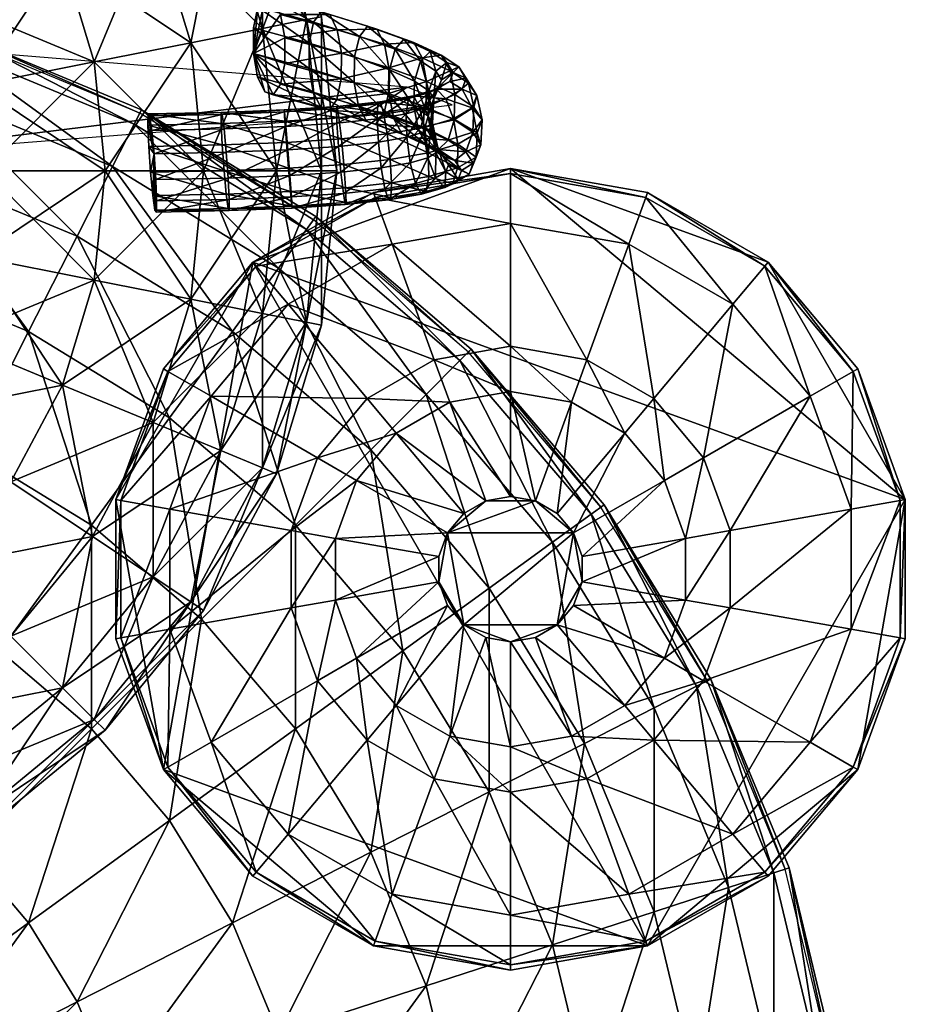
# Model space of a CAD drawing. Units: millimetres. Extents: x -43723 to -42335, y 81229 to 82938.
# Drawn here: x -42777 to -42335, y 82075 to 82566 of the extents above; entities that cross this region are included whole.
import ezdxf

# ---------------------------------------------------------------- set-up
doc = ezdxf.new("R2010")
doc.units = ezdxf.units.MM
doc.layers.add('podklad', color=7, linetype='Continuous', true_color=0x870606)
doc.layers.add('skakacipanak', color=7, linetype='Continuous', true_color=0x565656)

msp = doc.modelspace()

# ---------------------------------------------------------------- meshes
at = {"layer": 'podklad', "color": 16, "true_color": 0x870606}
mesh = msp.add_polyface(dxfattribs=at)
corners = [(-42862.84, 82490.41, 669.01), (-42794.61, 82490.41, 632.55), (-42798.82, 82533.18, 632.55), (-42740.17, 82544.85, 583.47), (-42734.81, 82490.41, 583.47), (-42756.05, 82597.2, 583.47), (-42811.3, 82574.31, 632.55), (-42781.84, 82645.45, 583.47), (-42831.56, 82612.22, 632.55), (-42816.54, 82687.73, 583.47), (-42692.03, 82554.42, 523.66), (-42685.73, 82490.41, 523.66), (-42710.71, 82615.98, 523.66), (-42741.03, 82672.71, 523.66), (-42656.26, 82561.54, 455.43), (-42649.26, 82490.41, 455.43), (-42677.01, 82629.94, 455.43), (-42710.71, 82692.98, 455.43), (-42634.24, 82565.92, 381.4), (-42626.8, 82490.41, 381.4), (-42656.26, 82638.53, 381.4), (-42626.8, 82567.4, 304.4), (-42619.21, 82490.41, 304.4), (-42649.26, 82641.44, 304.4), (-42634.24, 82565.92, 227.41), (-42626.8, 82490.41, 227.41), (-42656.26, 82638.53, 227.41), (-42656.26, 82561.54, 153.38), (-42649.26, 82490.41, 153.38), (-42677.01, 82629.94, 153.38), (-42710.71, 82692.98, 153.38), (-42692.03, 82554.42, 85.15), (-42685.73, 82490.41, 85.15), (-42710.71, 82615.98, 85.15), (-42741.03, 82672.71, 85.15), (-42740.17, 82544.85, 25.34), (-42734.81, 82490.41, 25.34), (-42756.05, 82597.2, 25.34), (-42781.84, 82645.45, 25.34), (-42798.82, 82533.18, -23.74), (-42794.61, 82490.41, -23.74), (-42811.3, 82574.31, -23.74), (-42831.56, 82612.22, -23.74), (-42858.83, 82645.45, -23.74), (-42865.74, 82519.88, -60.2)]
mesh.append_faces([[corners[k] for k in face] for face in [(0, 1, 2), (3, 2, 1), (1, 4, 3), (5, 6, 2), (2, 3, 5), (7, 8, 6), (6, 5, 7), (8, 7, 9), (10, 3, 4), (4, 11, 10), (12, 5, 3), (3, 10, 12), (13, 7, 5), (5, 12, 13), (14, 10, 11), (11, 15, 14), (16, 12, 10), (10, 14, 16), (12, 16, 17), (18, 14, 15), (15, 19, 18), (20, 16, 14), (14, 18, 20), (21, 18, 19), (19, 22, 21), (23, 20, 18), (18, 21, 23), (24, 21, 22), (22, 25, 24), (26, 23, 21), (21, 24, 26), (27, 24, 25), (25, 28, 27), (29, 26, 24), (24, 27, 29), (26, 29, 30), (31, 27, 28), (28, 32, 31), (33, 29, 27), (27, 31, 33), (29, 33, 34), (35, 31, 32), (32, 36, 35), (37, 33, 31), (31, 35, 37), (38, 34, 33), (33, 37, 38), (39, 35, 36), (36, 40, 39), (41, 37, 35), (35, 39, 41), (42, 38, 37), (37, 41, 42), (38, 42, 43), (44, 39, 40)]], dxfattribs={"vtx2": -1, "color": 16})
mesh = msp.add_polyface(dxfattribs=at)
corners = [(-42803, 82150.49, 611.21), (-42741.5, 82211.98, 557.91), (-42787.09, 82250.92, 557.91), (-42838.21, 82282.25, 557.91), (-42877.69, 82204.76, 611.21), (-42838.21, 82180.56, 611.21), (-42893.6, 82305.19, 557.91), (-42920.47, 82222.48, 611.21), (-42951.89, 82319.19, 557.91), (-42965.5, 82233.29, 611.21), (-43011.66, 82323.89, 557.91), (-43011.66, 82236.92, 611.21), (-42741.5, 82313.67, 491.67), (-42803, 82351.35, 491.67), (-42869.63, 82378.95, 491.67), (-42939.76, 82395.79, 491.67), (-43011.66, 82401.45, 491.67), (-42772.93, 82410.38, 414.11), (-42849.16, 82441.95, 414.11), (-42929.4, 82461.22, 414.11), (-43011.66, 82467.69, 414.11), (-42832.69, 82492.64, 327.14), (-42748.73, 82457.86, 327.14), (-42921.06, 82513.85, 327.14), (-43011.66, 82520.98, 327.14), (-42820.63, 82529.76, 232.91), (-42731.01, 82492.64, 232.91), (-42914.96, 82552.41, 232.91), (-43011.66, 82560.02, 232.91), (-42813.27, 82552.41, 133.73), (-42720.2, 82513.85, 133.73), (-42911.23, 82575.92, 133.73), (-43011.66, 82583.83, 133.73), (-42810.8, 82560.02, 32.05), (-42909.98, 82583.83, 32.05), (-43011.66, 82591.83, 32.05), (-42717.47, 82519.2, 6.68), (-42811.42, 82558.12, 6.68), (-42910.29, 82581.85, 6.68), (-43011.66, 82589.83, 6.68)]
mesh.append_faces([[corners[k] for k in face] for face in [(0, 1, 2), (3, 4, 5), (5, 2, 3), (6, 7, 4), (4, 3, 6), (8, 9, 7), (7, 6, 8), (10, 11, 9), (9, 8, 10), (12, 2, 1), (13, 3, 2), (2, 12, 13), (14, 6, 3), (3, 13, 14), (15, 8, 6), (6, 14, 15), (16, 10, 8), (8, 15, 16), (17, 13, 12), (18, 14, 13), (13, 17, 18), (19, 15, 14), (14, 18, 19), (20, 16, 15), (15, 19, 20), (21, 18, 17), (17, 22, 21), (23, 19, 18), (18, 21, 23), (24, 20, 19), (19, 23, 24), (25, 21, 22), (22, 26, 25), (27, 23, 21), (21, 25, 27), (28, 24, 23), (23, 27, 28), (29, 25, 26), (26, 30, 29), (31, 27, 25), (25, 29, 31), (32, 28, 27), (27, 31, 32), (33, 29, 30), (34, 31, 29), (29, 33, 34), (35, 32, 31), (31, 34, 35), (36, 37, 33), (37, 38, 34), (34, 33, 37), (38, 39, 35), (35, 34, 38)]], dxfattribs={"vtx2": -1, "color": 16})
mesh = msp.add_polyface(dxfattribs=at)
corners = [(-42676.34, 82518.66, 543.3), (-42675.4, 82511.38, 537.99), (-42711.49, 82510.67, 534.42), (-42712.55, 82517.94, 539.71), (-42676.88, 82519.62, 549.58), (-42713.25, 82518.91, 545.98), (-42676.87, 82514.03, 555.15), (-42713.4, 82513.31, 551.53), (-42645.3, 82519.89, 544.76), (-42644.64, 82512.61, 539.44), (-42645.46, 82520.88, 551.06), (-42645.07, 82515.3, 556.65), (-42644.25, 82504.66, 560.02), (-42619.38, 82521.64, 544.14), (-42619, 82522.66, 550.42), (-42618.07, 82517.12, 555.99), (-42660.75, 82561.85, 409.85), (-42660.79, 82549.09, 409.71), (-42632.98, 82541.52, 433.45), (-42632.92, 82554.27, 433.62), (-42658.63, 82572.23, 407.59), (-42630.7, 82564.62, 431.44), (-42654.98, 82577.45, 403.52), (-42626.94, 82569.81, 427.48), (-42650.8, 82576.12, 398.75), (-42647.19, 82568.57, 394.54), (-42622.63, 82568.44, 422.8), (-42645.12, 82556.85, 392.03), (-42618.93, 82560.87, 418.67), (-42645.16, 82544.09, 391.88), (-42616.83, 82549.14, 416.18), (-42647.28, 82533.71, 394.14), (-42616.9, 82536.38, 416.01), (-42650.93, 82528.49, 398.21), (-42619.11, 82526.03, 418.2), (-42655.12, 82529.83, 402.98), (-42622.88, 82520.84, 422.16), (-42658.73, 82537.38, 407.19), (-42627.19, 82522.22, 426.83), (-42630.89, 82529.78, 430.96), (-42710.36, 82499.05, 531.5)]
mesh.append_faces([[corners[k] for k in face] for face in [(20, 17, 16), (37, 17, 35)]], dxfattribs={"color": 16})
mesh.append_faces([[corners[k] for k in face] for face in [(22, 17, 20)]], dxfattribs={"vtx0": -1, "color": 16})
mesh.append_faces([[corners[k] for k in face] for face in [(40, 7, 5), (40, 5, 3)]], dxfattribs={"vtx0": -1, "vtx2": -1, "color": 16})
mesh.append_faces([[corners[k] for k in face] for face in [(31, 33, 17), (29, 31, 17), (27, 29, 17), (25, 27, 17), (24, 25, 17), (22, 24, 17)]], dxfattribs={"vtx1": -1, "vtx2": -1, "color": 16})
mesh.append_faces([[corners[k] for k in face] for face in [(0, 1, 2), (2, 3, 0), (4, 0, 3), (3, 5, 4), (6, 4, 5), (5, 7, 6), (8, 9, 1), (1, 0, 8), (10, 8, 0), (0, 4, 10), (11, 10, 4), (4, 6, 11), (12, 11, 6), (9, 8, 13), (8, 10, 14), (10, 11, 15), (16, 17, 18), (18, 19, 16), (20, 16, 19), (19, 21, 20), (22, 20, 21), (21, 23, 22), (24, 22, 23), (25, 24, 26), (27, 25, 28), (29, 27, 30), (31, 29, 32), (33, 31, 34), (35, 33, 36), (37, 35, 38), (38, 39, 37), (17, 37, 39), (39, 18, 17), (33, 35, 17)]], dxfattribs={"vtx2": -1, "color": 16})
mesh = msp.add_polyface(dxfattribs=at)
corners = [(-42619, 82522.66, 550.42), (-42619.38, 82521.64, 544.14), (-42645.3, 82519.89, 544.76), (-42618.07, 82517.12, 555.99), (-42645.46, 82520.88, 551.06), (-42619.12, 82514.33, 538.82), (-42598.68, 82523.87, 541.48), (-42597.5, 82524.98, 547.66), (-42595.77, 82519.52, 553.13), (-42599, 82516.5, 536.24), (-42583.33, 82526.52, 536.96), (-42610.3, 82547.3, 455), (-42610.44, 82534.57, 454.76), (-42593.03, 82528.25, 473.69), (-42592.79, 82540.95, 474.03), (-42607.89, 82557.59, 453.01), (-42590.11, 82551.15, 472.33), (-42603.84, 82562.7, 449.31), (-42585.71, 82556.12, 469.02), (-42599.26, 82561.24, 444.89), (-42608.27, 82522.82, 452.34), (-42590.76, 82516.47, 471.38), (-42632.92, 82554.27, 433.62), (-42632.98, 82541.52, 433.45), (-42630.7, 82564.62, 431.44), (-42626.94, 82569.81, 427.48), (-42622.63, 82568.44, 422.8), (-42618.93, 82560.87, 418.67), (-42595.36, 82553.61, 440.95), (-42616.83, 82549.14, 416.18), (-42593.19, 82541.86, 438.53), (-42616.9, 82536.38, 416.01), (-42593.33, 82529.12, 438.29), (-42619.11, 82526.03, 418.2), (-42595.75, 82518.84, 440.29), (-42622.88, 82520.84, 422.16), (-42630.89, 82529.78, 430.96), (-42627.19, 82522.22, 426.83), (-42604.37, 82515.19, 448.4), (-42650.8, 82576.12, 398.75), (-42647.19, 82568.57, 394.54), (-42645.12, 82556.85, 392.03), (-42645.16, 82544.09, 391.88), (-42647.28, 82533.71, 394.14), (-42650.93, 82528.49, 398.21), (-42655.12, 82529.83, 402.98)]
mesh.append_faces([[corners[k] for k in face] for face in [(0, 1, 2), (3, 0, 4), (5, 1, 6), (7, 6, 1), (1, 0, 7), (8, 7, 0), (0, 3, 8), (9, 6, 10), (11, 12, 13), (13, 14, 11), (15, 11, 14), (14, 16, 15), (17, 15, 16), (16, 18, 17), (19, 17, 18), (12, 20, 21), (21, 13, 12), (22, 23, 12), (12, 11, 22), (24, 22, 11), (11, 15, 24), (25, 24, 15), (15, 17, 25), (26, 25, 17), (17, 19, 26), (27, 26, 19), (19, 28, 27), (29, 27, 28), (28, 30, 29), (31, 29, 30), (30, 32, 31), (33, 31, 32), (32, 34, 33), (35, 33, 34), (36, 37, 38), (38, 20, 36), (23, 36, 20), (20, 12, 23), (25, 26, 39), (26, 27, 40), (27, 29, 41), (29, 31, 42), (31, 33, 43), (33, 35, 44), (35, 37, 45)]], dxfattribs={"vtx2": -1, "color": 16})
mesh = msp.add_polyface(dxfattribs=at)
corners = [(-42686.66, 82266.83, 491.67), (-42741.5, 82211.98, 557.91), (-42702.57, 82166.4, 557.91), (-42639.82, 82211.98, 491.67), (-42741.5, 82313.67, 491.67), (-42586.23, 82250.92, 414.11), (-42602.14, 82150.49, 491.67), (-42639.82, 82313.67, 414.11), (-42702.57, 82367.26, 414.11), (-42772.93, 82410.38, 414.11), (-42543.11, 82282.25, 327.14), (-42543.11, 82180.56, 414.11), (-42495.63, 82204.76, 327.14), (-42602.14, 82351.35, 327.14), (-42671.24, 82410.38, 327.14), (-42748.73, 82457.86, 327.14), (-42511.54, 82305.19, 232.91), (-42460.85, 82222.48, 232.91), (-42574.54, 82378.95, 232.91), (-42648.3, 82441.95, 232.91), (-42731.01, 82492.64, 232.91), (-42492.27, 82319.19, 133.73), (-42439.64, 82233.29, 133.73), (-42557.7, 82395.79, 133.73), (-42634.3, 82461.22, 133.73), (-42720.2, 82513.85, 133.73), (-42432.51, 82236.92, 32.05), (-42401.09, 82140.22, 133.73), (-42485.8, 82323.89, 32.05), (-42552.04, 82401.45, 32.05), (-42629.6, 82467.69, 32.05), (-42716.57, 82520.98, 32.05), (-42810.8, 82560.02, 32.05), (-42395.37, 82142.07, 6.68), (-42434.29, 82236.02, 6.68), (-42487.41, 82322.72, 6.68), (-42553.45, 82400.04, 6.68), (-42630.77, 82466.08, 6.68), (-42717.47, 82519.2, 6.68)]
mesh.append_faces([[corners[k] for k in face] for face in [(0, 1, 2), (2, 3, 0), (1, 0, 4), (5, 3, 6), (7, 0, 3), (3, 5, 7), (8, 4, 0), (0, 7, 8), (4, 8, 9), (10, 5, 11), (11, 12, 10), (13, 7, 5), (5, 10, 13), (14, 8, 7), (7, 13, 14), (15, 9, 8), (8, 14, 15), (16, 10, 12), (12, 17, 16), (18, 13, 10), (10, 16, 18), (19, 14, 13), (13, 18, 19), (20, 15, 14), (14, 19, 20), (21, 16, 17), (17, 22, 21), (23, 18, 16), (16, 21, 23), (24, 19, 18), (18, 23, 24), (25, 20, 19), (19, 24, 25), (26, 22, 27), (28, 21, 22), (22, 26, 28), (29, 23, 21), (21, 28, 29), (30, 24, 23), (23, 29, 30), (31, 25, 24), (24, 30, 31), (25, 31, 32), (33, 34, 26), (34, 35, 28), (28, 26, 34), (35, 36, 29), (29, 28, 35), (36, 37, 30), (30, 29, 36), (37, 38, 31), (31, 30, 37), (32, 31, 38)]], dxfattribs={"vtx2": -1, "color": 16})
mesh = msp.add_polyface(dxfattribs=at)
corners = [(-42583.33, 82526.52, 536.96), (-42584.53, 82518.99, 531.98), (-42599, 82516.5, 536.24), (-42580.95, 82527.83, 542.79), (-42598.68, 82523.87, 541.48), (-42597.5, 82524.98, 547.66), (-42578.02, 82522.59, 547.9), (-42595.77, 82519.52, 553.13), (-42575.34, 82512.18, 550.94), (-42584.22, 82507.27, 529.18), (-42575.79, 82521.54, 526.71), (-42573.38, 82529.41, 530.96), (-42569.35, 82531.21, 535.79), (-42564.77, 82526.45, 539.91), (-42575.93, 82509.7, 524.18), (-42571.75, 82523.92, 521.16), (-42568.25, 82532.45, 523.9), (-42572.29, 82511.84, 519.18), (-42570.72, 82526.65, 514.27), (-42573.21, 82530.44, 504.12), (-42573.73, 82517.91, 503.31), (-42571.36, 82514.3, 512.96), (-42580.43, 82535.28, 490.53), (-42580.8, 82522.64, 490.01), (-42577.4, 82545.32, 489.28), (-42569.75, 82540.2, 503.67), (-42572.53, 82550.07, 486.61), (-42592.79, 82540.95, 474.03), (-42593.03, 82528.25, 473.69), (-42590.11, 82551.15, 472.33), (-42585.71, 82556.12, 469.02), (-42580.76, 82554.53, 465), (-42567.11, 82548.27, 483.23), (-42576.6, 82546.8, 461.34), (-42590.76, 82516.47, 471.38), (-42578.4, 82510.8, 487.87), (-42599.26, 82561.24, 444.89), (-42595.36, 82553.61, 440.95), (-42593.19, 82541.86, 438.53), (-42574.33, 82535.02, 459.03), (-42593.33, 82529.12, 438.29), (-42574.57, 82522.32, 458.68), (-42595.75, 82518.84, 440.29), (-42577.25, 82512.12, 460.39)]
mesh.append_faces([[corners[k] for k in face] for face in [(0, 1, 2), (3, 0, 4), (4, 5, 3), (6, 3, 5), (5, 7, 6), (8, 6, 7), (9, 1, 10), (11, 10, 1), (1, 0, 11), (12, 11, 0), (0, 3, 12), (13, 12, 3), (3, 6, 13), (14, 10, 15), (16, 15, 10), (10, 11, 16), (17, 15, 18), (19, 20, 21), (21, 18, 19), (22, 23, 20), (20, 19, 22), (24, 22, 19), (19, 25, 24), (26, 24, 25), (27, 28, 23), (23, 22, 27), (29, 27, 22), (22, 24, 29), (30, 29, 24), (24, 26, 30), (31, 30, 26), (26, 32, 31), (33, 31, 32), (28, 34, 35), (35, 23, 28), (30, 31, 36), (37, 36, 31), (31, 33, 37), (38, 37, 33), (33, 39, 38), (40, 38, 39), (39, 41, 40), (42, 40, 41), (41, 43, 42)]], dxfattribs={"vtx2": -1, "color": 16})
at = {"layer": 'podklad', "color": 153, "true_color": 0x5890e1}
mesh = msp.add_polyface(dxfattribs=at)
corners = [(-42812.27, 82550.93, 298.11), (-42584.04, 82532.2, 462.14), (-42561.61, 82523.42, 524.06), (-42605.49, 82517.98, 545.15), (-42864.53, 82497.59, 555.05)]
mesh.append_faces([[corners[k] for k in face] for face in [(4, 1, 0)]], dxfattribs={"vtx0": -1, "color": 153})
mesh.append_faces([[corners[k] for k in face] for face in [(4, 3, 1)]], dxfattribs={"vtx1": -1, "vtx2": -1, "color": 153})
mesh.append_faces([[corners[k] for k in face] for face in [(3, 2, 1)]], dxfattribs={"vtx2": -1, "color": 153})
at = {"layer": 'podklad', "color": 16, "true_color": 0x870606}
mesh = msp.add_polyface(dxfattribs=at)
corners = [(-42560.88, 82516.4, 542.21), (-42564.77, 82526.45, 539.91), (-42578.02, 82522.59, 547.9), (-42575.34, 82512.18, 550.94), (-42562.71, 82535.12, 526.67), (-42568.25, 82532.45, 523.9), (-42573.38, 82529.41, 530.96), (-42569.35, 82531.21, 535.79), (-42556.64, 82531.25, 528.73), (-42551.64, 82521.85, 529.53), (-42549.07, 82509.45, 528.85), (-42570.72, 82526.65, 514.27), (-42571.36, 82514.3, 512.96), (-42572.29, 82511.84, 519.18), (-42566.94, 82535.9, 515.17), (-42571.75, 82523.92, 521.16), (-42561.03, 82539.58, 515.44), (-42554.57, 82536.69, 514.99), (-42549.31, 82528.02, 513.95), (-42546.64, 82515.88, 512.6), (-42569.75, 82540.2, 503.67), (-42573.21, 82530.44, 504.12), (-42564.3, 82544.55, 502.08), (-42558.3, 82542.36, 499.79), (-42553.36, 82534.2, 497.39), (-42550.82, 82522.24, 495.54), (-42551.34, 82509.71, 494.73), (-42572.53, 82550.07, 486.61), (-42567.11, 82548.27, 483.23), (-42562.59, 82540.38, 480.03), (-42560.2, 82528.53, 477.89), (-42560.56, 82515.9, 477.38), (-42576.6, 82546.8, 461.34), (-42574.33, 82535.02, 459.03), (-42574.57, 82522.32, 458.68), (-42577.25, 82512.12, 460.39)]
mesh.append_faces([[corners[k] for k in face] for face in [(0, 1, 2), (2, 3, 0), (4, 5, 6), (6, 7, 4), (8, 4, 7), (7, 1, 8), (9, 8, 1), (1, 0, 9), (10, 9, 0), (11, 12, 13), (14, 11, 15), (15, 5, 14), (16, 14, 5), (5, 4, 16), (17, 16, 4), (4, 8, 17), (18, 17, 8), (8, 9, 18), (19, 18, 9), (20, 21, 11), (11, 14, 20), (22, 20, 14), (14, 16, 22), (23, 22, 16), (16, 17, 23), (24, 23, 17), (17, 18, 24), (25, 24, 18), (18, 19, 25), (26, 25, 19), (20, 22, 27), (28, 27, 22), (22, 23, 28), (29, 28, 23), (23, 24, 29), (30, 29, 24), (24, 25, 30), (31, 30, 25), (25, 26, 31), (28, 29, 32), (33, 32, 29), (29, 30, 33), (34, 33, 30), (30, 31, 34), (35, 34, 31)]], dxfattribs={"vtx2": -1, "color": 16})
mesh = msp.add_polyface(dxfattribs=at)
corners = [(-42619.12, 82514.33, 538.82), (-42618.28, 82502.7, 535.9), (-42643.66, 82500.98, 536.52), (-42619.38, 82521.64, 544.14), (-42644.64, 82512.61, 539.44), (-42616.85, 82506.51, 559.36), (-42618.07, 82517.12, 555.99), (-42645.07, 82515.3, 556.65), (-42644.25, 82504.66, 560.02), (-42615.66, 82493.66, 559.62), (-42643.2, 82491.8, 560.28), (-42614.82, 82482.02, 556.7), (-42642.22, 82480.18, 557.36), (-42614.56, 82474.72, 551.39), (-42641.56, 82472.9, 552.04), (-42614.95, 82473.7, 545.1), (-42641.4, 82471.91, 545.74), (-42615.87, 82479.23, 539.53), (-42641.79, 82477.48, 540.16), (-42617.09, 82489.84, 536.16), (-42642.62, 82488.12, 536.78), (-42599, 82516.5, 536.24), (-42598.37, 82504.84, 533.35), (-42598.68, 82523.87, 541.48), (-42593.96, 82508.98, 556.43), (-42595.77, 82519.52, 553.13), (-42592.56, 82496.15, 556.66), (-42591.94, 82484.49, 553.77), (-42592.26, 82477.12, 548.53), (-42593.44, 82476.01, 542.35), (-42595.16, 82481.46, 536.88), (-42596.97, 82492.02, 533.58), (-42584.53, 82518.99, 531.98), (-42604.37, 82515.19, 448.4), (-42599.79, 82513.73, 443.99), (-42581.65, 82507.15, 463.7), (-42608.27, 82522.82, 452.34), (-42586.6, 82508.74, 467.72), (-42590.76, 82516.47, 471.38), (-42595.75, 82518.84, 440.29), (-42622.88, 82520.84, 422.16), (-42627.19, 82522.22, 426.83)]
mesh.append_faces([[corners[k] for k in face] for face in [(0, 1, 2), (3, 0, 4), (5, 6, 7), (7, 8, 5), (9, 5, 8), (8, 10, 9), (11, 9, 10), (10, 12, 11), (13, 11, 12), (12, 14, 13), (15, 13, 14), (14, 16, 15), (17, 15, 16), (16, 18, 17), (19, 17, 18), (18, 20, 19), (1, 19, 20), (20, 2, 1), (21, 22, 1), (1, 0, 21), (23, 21, 0), (24, 25, 6), (6, 5, 24), (26, 24, 5), (5, 9, 26), (27, 26, 9), (9, 11, 27), (28, 27, 11), (11, 13, 28), (29, 28, 13), (13, 15, 29), (30, 29, 15), (15, 17, 30), (31, 30, 17), (17, 19, 31), (22, 31, 19), (19, 1, 22), (22, 21, 32), (33, 34, 35), (36, 33, 37), (37, 38, 36), (39, 34, 40), (41, 40, 34), (34, 33, 41)]], dxfattribs={"vtx2": -1, "color": 16})
mesh = msp.add_polyface(dxfattribs=at)
corners = [(-42584.53, 82518.99, 531.98), (-42584.22, 82507.27, 529.18), (-42598.37, 82504.84, 533.35), (-42595.77, 82519.52, 553.13), (-42593.96, 82508.98, 556.43), (-42575.34, 82512.18, 550.94), (-42573.61, 82499.41, 551.07), (-42592.56, 82496.15, 556.66), (-42573.31, 82487.7, 548.28), (-42591.94, 82484.49, 553.77), (-42574.51, 82480.18, 543.3), (-42592.26, 82477.12, 548.53), (-42576.89, 82478.86, 537.47), (-42593.44, 82476.01, 542.35), (-42579.81, 82484.11, 532.35), (-42595.16, 82481.46, 536.88), (-42582.5, 82494.51, 529.32), (-42596.97, 82492.02, 533.58), (-42575.79, 82521.54, 526.71), (-42575.93, 82509.7, 524.18), (-42565.29, 82482.24, 530.47), (-42569.87, 82487.01, 526.35), (-42573.77, 82497.05, 524.05), (-42571.75, 82523.92, 521.16), (-42572.29, 82511.84, 519.18), (-42569.72, 82499.44, 518.5), (-42571.36, 82514.3, 512.96), (-42573.73, 82517.91, 503.31), (-42571.18, 82505.95, 501.46), (-42568.69, 82502.16, 511.61), (-42578.4, 82510.8, 487.87), (-42573.89, 82502.91, 484.68), (-42566.24, 82497.79, 499.07), (-42580.8, 82522.64, 490.01), (-42581.65, 82507.15, 463.7), (-42577.25, 82512.12, 460.39), (-42563.59, 82505.86, 478.62), (-42568.47, 82501.1, 481.29), (-42586.6, 82508.74, 467.72), (-42590.76, 82516.47, 471.38), (-42599.79, 82513.73, 443.99), (-42595.75, 82518.84, 440.29), (-42604.37, 82515.19, 448.4)]
mesh.append_faces([[corners[k] for k in face] for face in [(0, 1, 2), (3, 4, 5), (6, 5, 4), (4, 7, 6), (8, 6, 7), (7, 9, 8), (10, 8, 9), (9, 11, 10), (12, 10, 11), (11, 13, 12), (14, 12, 13), (13, 15, 14), (16, 14, 15), (15, 17, 16), (1, 16, 17), (17, 2, 1), (18, 19, 1), (10, 12, 20), (21, 20, 12), (12, 14, 21), (22, 21, 14), (14, 16, 22), (19, 22, 16), (16, 1, 19), (23, 24, 19), (21, 22, 25), (24, 25, 22), (22, 19, 24), (25, 24, 26), (27, 28, 29), (29, 26, 27), (30, 31, 32), (32, 28, 30), (33, 30, 28), (28, 27, 33), (34, 35, 36), (36, 37, 34), (38, 34, 37), (37, 31, 38), (39, 38, 31), (31, 30, 39), (40, 41, 35), (35, 34, 40), (34, 38, 42)]], dxfattribs={"vtx2": -1, "color": 16})
mesh = msp.add_polyface(dxfattribs=at)
corners = [(-42558.71, 82503.76, 542.08), (-42560.88, 82516.4, 542.21), (-42575.34, 82512.18, 550.94), (-42573.61, 82499.41, 551.07), (-42558.85, 82491.91, 539.55), (-42573.31, 82487.7, 548.28), (-42561.26, 82484.04, 535.3), (-42574.51, 82480.18, 543.3), (-42565.29, 82482.24, 530.47), (-42549.07, 82509.45, 528.85), (-42549.61, 82497.37, 526.87), (-42553.12, 82488.84, 524.13), (-42558.66, 82486.16, 521.36), (-42564.73, 82490.04, 519.3), (-42569.87, 82487.01, 526.35), (-42569.72, 82499.44, 518.5), (-42551.64, 82521.85, 529.53), (-42546.64, 82515.88, 512.6), (-42547.28, 82503.53, 511.29), (-42551.06, 82494.28, 510.39), (-42556.97, 82490.61, 510.12), (-42563.43, 82493.49, 510.57), (-42568.69, 82502.16, 511.61), (-42571.36, 82514.3, 512.96), (-42551.34, 82509.71, 494.73), (-42554.79, 82499.95, 495.18), (-42560.24, 82495.59, 496.77), (-42566.24, 82497.79, 499.07), (-42571.18, 82505.95, 501.46), (-42563.59, 82505.86, 478.62), (-42560.56, 82515.9, 477.38), (-42568.47, 82501.1, 481.29), (-42573.89, 82502.91, 484.68), (-42577.25, 82512.12, 460.39)]
mesh.append_faces([[corners[k] for k in face] for face in [(0, 1, 2), (2, 3, 0), (4, 0, 3), (3, 5, 4), (6, 4, 5), (5, 7, 6), (8, 6, 7), (1, 0, 9), (10, 9, 0), (0, 4, 10), (11, 10, 4), (4, 6, 11), (12, 11, 6), (6, 8, 12), (13, 12, 8), (8, 14, 13), (15, 13, 14), (16, 9, 17), (18, 17, 9), (9, 10, 18), (19, 18, 10), (10, 11, 19), (20, 19, 11), (11, 12, 20), (21, 20, 12), (12, 13, 21), (22, 21, 13), (13, 15, 22), (23, 22, 15), (17, 18, 24), (25, 24, 18), (18, 19, 25), (26, 25, 19), (19, 20, 26), (27, 26, 20), (20, 21, 27), (28, 27, 21), (21, 22, 28), (29, 30, 24), (24, 25, 29), (31, 29, 25), (25, 26, 31), (32, 31, 26), (26, 27, 32), (30, 29, 33)]], dxfattribs={"vtx2": -1, "color": 16})
mesh = msp.add_polyface(dxfattribs=at)
corners = [(-42675.4, 82511.38, 537.99), (-42674.31, 82499.76, 535.07), (-42710.36, 82499.05, 531.5), (-42711.49, 82510.67, 534.42), (-42676.32, 82503.38, 558.51), (-42676.87, 82514.03, 555.15), (-42713.4, 82513.31, 551.53), (-42712.97, 82502.66, 554.88), (-42675.38, 82490.52, 558.77), (-42712.07, 82489.8, 555.14), (-42674.3, 82478.9, 555.85), (-42710.95, 82478.17, 552.22), (-42673.36, 82471.62, 550.54), (-42709.89, 82470.91, 546.93), (-42672.82, 82470.66, 544.26), (-42709.19, 82469.94, 540.66), (-42672.82, 82476.25, 538.69), (-42709.04, 82475.53, 535.11), (-42673.37, 82486.9, 535.33), (-42709.46, 82486.19, 531.76), (-42644.64, 82512.61, 539.44), (-42643.66, 82500.98, 536.52), (-42644.25, 82504.66, 560.02), (-42643.2, 82491.8, 560.28), (-42642.22, 82480.18, 557.36), (-42641.56, 82472.9, 552.04), (-42641.4, 82471.91, 545.74), (-42641.79, 82477.48, 540.16), (-42642.62, 82488.12, 536.78), (-42619.12, 82514.33, 538.82), (-42712.55, 82517.94, 539.71)]
mesh.append_faces([[corners[k] for k in face] for face in [(2, 17, 15), (2, 15, 13), (2, 13, 11), (2, 11, 9), (2, 9, 7), (2, 7, 6)]], dxfattribs={"vtx0": -1, "vtx2": -1, "color": 16})
mesh.append_faces([[corners[k] for k in face] for face in [(3, 2, 30)]], dxfattribs={"vtx1": -1, "color": 16})
mesh.append_faces([[corners[k] for k in face] for face in [(0, 1, 2), (2, 3, 0), (4, 5, 6), (6, 7, 4), (8, 4, 7), (7, 9, 8), (10, 8, 9), (9, 11, 10), (12, 10, 11), (11, 13, 12), (14, 12, 13), (13, 15, 14), (16, 14, 15), (15, 17, 16), (18, 16, 17), (17, 19, 18), (1, 18, 19), (19, 2, 1), (20, 21, 1), (1, 0, 20), (5, 4, 22), (23, 22, 4), (4, 8, 23), (24, 23, 8), (8, 10, 24), (25, 24, 10), (10, 12, 25), (26, 25, 12), (12, 14, 26), (27, 26, 14), (14, 16, 27), (28, 27, 16), (16, 18, 28), (21, 28, 18), (18, 1, 21), (21, 20, 29), (2, 19, 17)]], dxfattribs={"vtx2": -1, "color": 16})
mesh = msp.add_polyface(dxfattribs=at)
corners = [(-42874.34, 82432.61, 669.01), (-42811.3, 82406.5, 632.55), (-42798.82, 82447.63, 632.55), (-42794.61, 82490.41, 632.55), (-42862.84, 82490.41, 669.01), (-42865.74, 82460.95, 669.01), (-42781.84, 82335.37, 583.47), (-42831.56, 82368.59, 632.55), (-42858.83, 82335.37, 632.55), (-42756.05, 82383.62, 583.47), (-42740.17, 82435.97, 583.47), (-42734.81, 82490.41, 583.47), (-42710.7, 82364.84, 523.66), (-42692.03, 82426.39, 523.66), (-42685.73, 82490.41, 523.66), (-42677.01, 82350.88, 455.43), (-42741.03, 82308.1, 523.66), (-42656.26, 82419.27, 455.43), (-42649.26, 82490.41, 455.43), (-42634.24, 82414.9, 381.4), (-42656.26, 82342.28, 381.4), (-42626.8, 82490.41, 381.4), (-42626.8, 82413.41, 304.4), (-42649.26, 82339.38, 304.41), (-42619.21, 82490.41, 304.4), (-42634.24, 82414.9, 227.41), (-42656.26, 82342.28, 227.41), (-42626.8, 82490.41, 227.41), (-42656.26, 82419.27, 153.38), (-42677.01, 82350.88, 153.38), (-42649.26, 82490.41, 153.38), (-42692.03, 82426.39, 85.15), (-42710.7, 82364.84, 85.15), (-42685.73, 82490.41, 85.15), (-42756.05, 82383.62, 25.34), (-42741.03, 82308.1, 85.15), (-42781.84, 82335.37, 25.34), (-42740.17, 82435.97, 25.34), (-42734.81, 82490.41, 25.34), (-42811.3, 82406.5, -23.74), (-42831.56, 82368.59, -23.74), (-42798.82, 82447.63, -23.74), (-42794.61, 82490.41, -23.74), (-42874.34, 82432.61, -60.2), (-42865.74, 82460.95, -60.2), (-42862.84, 82490.41, -60.2)]
mesh.append_faces([[corners[k] for k in face] for face in [(0, 1, 2), (3, 4, 5), (5, 2, 3), (6, 7, 8), (9, 1, 7), (7, 6, 9), (10, 2, 1), (1, 9, 10), (11, 3, 2), (2, 10, 11), (12, 9, 6), (13, 10, 9), (9, 12, 13), (14, 11, 10), (10, 13, 14), (15, 12, 16), (17, 13, 12), (12, 15, 17), (18, 14, 13), (13, 17, 18), (19, 17, 15), (15, 20, 19), (21, 18, 17), (17, 19, 21), (22, 19, 20), (20, 23, 22), (24, 21, 19), (19, 22, 24), (25, 22, 23), (23, 26, 25), (27, 24, 22), (22, 25, 27), (28, 25, 26), (26, 29, 28), (30, 27, 25), (25, 28, 30), (31, 28, 29), (29, 32, 31), (33, 30, 28), (28, 31, 33), (34, 32, 35), (35, 36, 34), (37, 31, 32), (32, 34, 37), (38, 33, 31), (31, 37, 38), (39, 34, 36), (36, 40, 39), (41, 37, 34), (34, 39, 41), (42, 38, 37), (37, 41, 42), (43, 39, 40), (44, 41, 39), (45, 42, 41)]], dxfattribs={"vtx2": -1, "color": 16})
mesh = msp.add_polyface(dxfattribs=at)
corners = [(-42858.83, 82335.37, 632.55), (-42816.54, 82293.09, 583.47), (-42781.84, 82335.37, 583.47), (-42781.84, 82258.38, 523.66), (-42858.83, 82258.38, 583.47), (-42831.56, 82217.56, 523.66), (-42741.03, 82308.1, 523.66), (-42710.7, 82364.84, 523.66), (-42811.3, 82187.25, 455.43), (-42888.29, 82187.25, 523.66), (-42756.05, 82232.59, 455.43), (-42710.7, 82287.84, 455.43), (-42677.01, 82350.88, 455.43), (-42798.82, 82168.57, 381.4), (-42874.34, 82153.55, 455.43), (-42740.17, 82216.7, 381.4), (-42692.03, 82275.37, 381.4), (-42656.26, 82342.28, 381.4), (-42794.61, 82162.27, 304.41), (-42865.74, 82132.8, 381.4), (-42862.84, 82125.8, 304.4), (-42734.81, 82211.34, 304.4), (-42685.73, 82271.15, 304.4), (-42649.26, 82339.38, 304.41), (-42798.82, 82168.57, 227.41), (-42865.74, 82132.8, 227.41), (-42740.17, 82216.7, 227.41), (-42692.03, 82275.37, 227.41), (-42656.26, 82342.28, 227.41), (-42811.3, 82187.25, 153.38), (-42756.05, 82232.59, 153.38), (-42710.7, 82287.84, 153.38), (-42677.01, 82350.88, 153.38), (-42831.56, 82217.56, 85.15), (-42874.34, 82153.55, 153.38), (-42781.84, 82258.38, 85.15), (-42741.03, 82308.1, 85.15), (-42710.7, 82364.84, 85.15), (-42816.54, 82293.09, 25.34), (-42858.83, 82258.38, 25.34), (-42781.84, 82335.37, 25.34), (-42831.56, 82368.59, -23.74), (-42858.83, 82335.37, -23.74)]
mesh.append_faces([[corners[k] for k in face] for face in [(0, 1, 2), (3, 1, 4), (4, 5, 3), (6, 2, 1), (1, 3, 6), (2, 6, 7), (8, 5, 9), (10, 3, 5), (5, 8, 10), (11, 6, 3), (3, 10, 11), (6, 11, 12), (13, 8, 14), (15, 10, 8), (8, 13, 15), (16, 11, 10), (10, 15, 16), (17, 12, 11), (11, 16, 17), (18, 13, 19), (19, 20, 18), (21, 15, 13), (13, 18, 21), (22, 16, 15), (15, 21, 22), (23, 17, 16), (16, 22, 23), (24, 18, 20), (20, 25, 24), (26, 21, 18), (18, 24, 26), (27, 22, 21), (21, 26, 27), (28, 23, 22), (22, 27, 28), (29, 24, 25), (30, 26, 24), (24, 29, 30), (31, 27, 26), (26, 30, 31), (32, 28, 27), (27, 31, 32), (33, 29, 34), (35, 30, 29), (29, 33, 35), (36, 31, 30), (30, 35, 36), (37, 32, 31), (31, 36, 37), (38, 35, 33), (33, 39, 38), (40, 36, 35), (35, 38, 40), (41, 40, 38), (38, 42, 41)]], dxfattribs={"vtx2": -1, "color": 16})
mesh = msp.add_polyface(dxfattribs=at)
corners = [(-43011.66, 81941.83, 682.05), (-42909.98, 81941.83, 674.05), (-42911.23, 81957.73, 674.05), (-42914.95, 81973.25, 674.05), (-42921.06, 81987.99, 674.05), (-42929.4, 82001.59, 674.05), (-42939.76, 82013.73, 674.05), (-42951.89, 82024.09, 674.05), (-42965.5, 82032.43, 674.05), (-42980.24, 82038.53, 674.05), (-42995.75, 82042.26, 674.05), (-43011.66, 82043.51, 674.05), (-42813.27, 81973.25, 650.24), (-42810.8, 81941.83, 650.24), (-42820.63, 82003.9, 650.24), (-42832.69, 82033.02, 650.24), (-42849.16, 82059.89, 650.24), (-42869.63, 82083.86, 650.24), (-42893.6, 82104.33, 650.24), (-42920.47, 82120.8, 650.24), (-42949.59, 82132.86, 650.24), (-42980.24, 82140.22, 650.24), (-43011.66, 82142.69, 650.24), (-42720.2, 81987.99, 611.21), (-42716.57, 81941.83, 611.21), (-42731.01, 82033.02, 611.21), (-42748.73, 82075.8, 611.21), (-42772.93, 82115.28, 611.21), (-42803, 82150.49, 611.21), (-42838.21, 82180.56, 611.21), (-42877.69, 82204.76, 611.21), (-42920.47, 82222.48, 611.21), (-42965.5, 82233.29, 611.21), (-43011.66, 82236.92, 611.21), (-42741.5, 82211.98, 557.91), (-42787.09, 82250.92, 557.91)]
mesh.append_faces([[corners[k] for k in face] for face in [(0, 1, 2), (0, 2, 3), (0, 3, 4), (0, 4, 5), (0, 5, 6), (0, 6, 7), (0, 7, 8), (0, 8, 9), (0, 9, 10), (0, 10, 11)]], dxfattribs={"color": 16})
mesh.append_faces([[corners[k] for k in face] for face in [(12, 2, 1), (1, 13, 12), (14, 3, 2), (2, 12, 14), (15, 4, 3), (3, 14, 15), (16, 5, 4), (4, 15, 16), (17, 6, 5), (5, 16, 17), (18, 7, 6), (6, 17, 18), (19, 8, 7), (7, 18, 19), (20, 9, 8), (8, 19, 20), (21, 10, 9), (9, 20, 21), (22, 11, 10), (10, 21, 22), (23, 12, 13), (13, 24, 23), (25, 14, 12), (12, 23, 25), (26, 15, 14), (14, 25, 26), (27, 16, 15), (15, 26, 27), (28, 17, 16), (16, 27, 28), (29, 18, 17), (17, 28, 29), (30, 19, 18), (18, 29, 30), (31, 20, 19), (19, 30, 31), (32, 21, 20), (20, 31, 32), (33, 22, 21), (21, 32, 33), (34, 28, 27), (35, 29, 28)]], dxfattribs={"vtx2": -1, "color": 16})
mesh = msp.add_polyface(dxfattribs=at)
corners = [(-42634.3, 82001.59, 557.91), (-42720.2, 81987.99, 611.21), (-42716.57, 81941.83, 611.21), (-42629.6, 81941.83, 557.91), (-42648.3, 82059.89, 557.91), (-42731.01, 82033.02, 611.21), (-42671.24, 82115.28, 557.91), (-42748.73, 82075.8, 611.21), (-42702.57, 82166.4, 557.91), (-42772.93, 82115.28, 611.21), (-42741.5, 82211.98, 557.91), (-42557.7, 82013.73, 491.67), (-42552.04, 81941.83, 491.67), (-42574.54, 82083.86, 491.67), (-42602.14, 82150.49, 491.67), (-42639.82, 82211.98, 491.67), (-42492.27, 82024.09, 414.11), (-42485.8, 81941.83, 414.11), (-42511.54, 82104.33, 414.11), (-42543.11, 82180.56, 414.11), (-42586.23, 82250.92, 414.11), (-42439.64, 82032.43, 327.14), (-42432.51, 81941.83, 327.14), (-42460.85, 82120.8, 327.14), (-42495.63, 82204.76, 327.14), (-42401.09, 82038.53, 232.91), (-42393.47, 81941.83, 232.91), (-42423.73, 82132.86, 232.91), (-42460.85, 82222.48, 232.91), (-42377.57, 82042.26, 133.73), (-42369.66, 81941.83, 133.73), (-42401.09, 82140.22, 133.73), (-42439.64, 82233.29, 133.73), (-42369.66, 82043.51, 32.05), (-42361.66, 81941.83, 32.05), (-42393.47, 82142.69, 32.05), (-42432.51, 82236.92, 32.05), (-42363.66, 81941.83, 6.68), (-42371.64, 82043.2, 6.68), (-42395.37, 82142.07, 6.68)]
mesh.append_faces([[corners[k] for k in face] for face in [(0, 1, 2), (2, 3, 0), (4, 5, 1), (1, 0, 4), (6, 7, 5), (5, 4, 6), (8, 9, 7), (7, 6, 8), (9, 8, 10), (11, 0, 3), (3, 12, 11), (13, 4, 0), (0, 11, 13), (14, 6, 4), (4, 13, 14), (15, 8, 6), (6, 14, 15), (16, 11, 12), (12, 17, 16), (18, 13, 11), (11, 16, 18), (19, 14, 13), (13, 18, 19), (14, 19, 20), (21, 16, 17), (17, 22, 21), (23, 18, 16), (16, 21, 23), (24, 19, 18), (18, 23, 24), (25, 21, 22), (22, 26, 25), (27, 23, 21), (21, 25, 27), (28, 24, 23), (23, 27, 28), (29, 25, 26), (26, 30, 29), (31, 27, 25), (25, 29, 31), (32, 28, 27), (27, 31, 32), (33, 29, 30), (30, 34, 33), (35, 31, 29), (29, 33, 35), (31, 35, 36), (37, 38, 33), (33, 34, 37), (38, 39, 35), (35, 33, 38), (36, 35, 39)]], dxfattribs={"vtx2": -1, "color": 16})
at = {"layer": 'skakacipanak', "color": 251, "true_color": 0x565656}
mesh = msp.add_polyface(dxfattribs=at)
corners = [(-42532.45, 82491.7, 9.08), (-42600.86, 82479.63, 9.08), (-42600.86, 82479.63, 86.59), (-42532.45, 82491.7, 86.59), (-42661.01, 82444.9, 9.08), (-42661.01, 82444.9, 86.59), (-42705.66, 82391.7, 9.08), (-42705.66, 82391.7, 86.59), (-42729.41, 82326.42, 9.08), (-42729.41, 82326.42, 86.59), (-42729.41, 82256.96, 86.59), (-42705.66, 82191.7, 9.08), (-42544.87, 82325.8, 161.38), (-42555.78, 82319.5, 161.38), (-42563.89, 82309.84, 161.38), (-42568.2, 82297.99, 161.38), (-42568.2, 82285.39, 161.38), (-42555.78, 82263.88, 161.38), (-42501.02, 82309.84, 161.38), (-42520.04, 82325.8, 161.38), (-42532.45, 82327.99, 161.38), (-42599.97, 82477.2, 92.96), (-42591.47, 82453.85, 118.38), (-42532.45, 82464.26, 118.38), (-42532.45, 82489.09, 92.96), (-42659.34, 82442.91, 92.96), (-42643.38, 82423.88, 118.38), (-42703.41, 82390.39, 92.96), (-42681.9, 82377.98, 118.38), (-42726.86, 82325.97, 92.96), (-42702.39, 82321.66, 118.38), (-42726.86, 82257.41, 92.96), (-42570.5, 82396.22, 148.57), (-42532.45, 82402.92, 148.57), (-42603.95, 82376.9, 148.57), (-42628.78, 82347.3, 148.57), (-42641.99, 82311.01, 148.57), (-42702.39, 82261.73, 118.38), (-42562.79, 82375.03, 153.76), (-42532.45, 82380.38, 153.76), (-42589.46, 82359.63, 153.76), (-42609.26, 82336.04, 153.76), (-42619.79, 82307.09, 153.76), (-42641.99, 82272.38, 148.57), (-42619.79, 82276.29, 153.76)]
mesh.append_faces([[corners[k] for k in face] for face in [(11, 8, 4), (14, 17, 18), (12, 14, 19)]], dxfattribs={"vtx0": -1, "vtx1": -1, "vtx2": -1, "color": 251})
mesh.append_faces([[corners[k] for k in face] for face in [(20, 12, 19)]], dxfattribs={"vtx1": -1, "color": 251})
mesh.append_faces([[corners[k] for k in face] for face in [(0, 1, 2), (2, 3, 0), (1, 4, 5), (5, 2, 1), (4, 6, 7), (7, 5, 4), (6, 8, 9), (9, 7, 6), (10, 9, 8), (8, 6, 4), (4, 1, 0), (12, 13, 14), (14, 15, 16), (21, 22, 23), (23, 24, 21), (25, 26, 22), (22, 21, 25), (27, 28, 26), (26, 25, 27), (29, 30, 28), (28, 27, 29), (30, 29, 31), (22, 32, 33), (33, 23, 22), (26, 34, 32), (32, 22, 26), (28, 35, 34), (34, 26, 28), (30, 36, 35), (35, 28, 30), (36, 30, 37), (32, 38, 39), (39, 33, 32), (34, 40, 38), (38, 32, 34), (35, 41, 40), (40, 34, 35), (36, 42, 41), (41, 35, 36), (42, 36, 43), (38, 12, 20), (20, 39, 38), (40, 13, 12), (12, 38, 40), (41, 14, 13), (13, 40, 41), (42, 15, 14), (14, 41, 42), (15, 42, 44), (2, 21, 24), (24, 3, 2), (5, 25, 21), (21, 2, 5), (7, 27, 25), (25, 5, 7), (9, 29, 27), (27, 7, 9), (29, 9, 10)]], dxfattribs={"vtx2": -1, "color": 251})
mesh = msp.add_polyface(dxfattribs=at)
corners = [(-42335.49, 82256.96, 9.08), (-42335.49, 82326.42, 9.08), (-42335.49, 82326.42, 86.59), (-42359.25, 82391.7, 9.08), (-42359.25, 82391.7, 86.59), (-42403.89, 82444.9, 9.08), (-42403.89, 82444.9, 86.59), (-42464.05, 82479.63, 9.08), (-42464.05, 82479.63, 86.59), (-42532.45, 82491.7, 9.08), (-42532.45, 82491.7, 86.59), (-42464.05, 82103.75, 9.08), (-42661.01, 82444.9, 9.08), (-42496.7, 82285.39, 161.38), (-42496.7, 82297.99, 161.38), (-42501.02, 82309.84, 161.38), (-42509.12, 82319.5, 161.38), (-42520.04, 82325.8, 161.38), (-42563.89, 82309.84, 161.38), (-42338.04, 82325.97, 92.96), (-42362.5, 82321.66, 118.38), (-42362.5, 82261.73, 118.38), (-42361.49, 82390.39, 92.96), (-42383, 82377.98, 118.38), (-42405.56, 82442.91, 92.96), (-42421.53, 82423.88, 118.38), (-42464.93, 82477.2, 92.96), (-42473.43, 82453.85, 118.38), (-42532.45, 82489.09, 92.96), (-42532.45, 82464.26, 118.38), (-42422.91, 82311.01, 148.57), (-42422.91, 82272.38, 148.57), (-42436.12, 82347.3, 148.57), (-42460.95, 82376.9, 148.57), (-42494.41, 82396.22, 148.57), (-42532.45, 82402.92, 148.57), (-42445.11, 82307.09, 153.76), (-42445.11, 82276.29, 153.76), (-42455.64, 82336.04, 153.76), (-42475.44, 82359.63, 153.76), (-42502.12, 82375.03, 153.76), (-42532.45, 82380.38, 153.76), (-42532.45, 82327.99, 161.38), (-42338.04, 82257.41, 92.96)]
mesh.append_faces([[corners[k] for k in face] for face in [(1, 11, 12), (1, 12, 9), (5, 1, 9), (18, 15, 17)]], dxfattribs={"vtx0": -1, "vtx1": -1, "vtx2": -1, "color": 251})
mesh.append_faces([[corners[k] for k in face] for face in [(7, 5, 9)]], dxfattribs={"vtx1": -1, "color": 251})
mesh.append_faces([[corners[k] for k in face] for face in [(0, 1, 2), (1, 3, 4), (4, 2, 1), (3, 5, 6), (6, 4, 3), (5, 7, 8), (8, 6, 5), (7, 9, 10), (10, 8, 7), (5, 3, 1), (13, 14, 15), (15, 16, 17), (19, 20, 21), (22, 23, 20), (20, 19, 22), (24, 25, 23), (23, 22, 24), (26, 27, 25), (25, 24, 26), (28, 29, 27), (27, 26, 28), (20, 30, 31), (23, 32, 30), (30, 20, 23), (25, 33, 32), (32, 23, 25), (27, 34, 33), (33, 25, 27), (29, 35, 34), (34, 27, 29), (30, 36, 37), (32, 38, 36), (36, 30, 32), (33, 39, 38), (38, 32, 33), (34, 40, 39), (39, 33, 34), (35, 41, 40), (40, 34, 35), (36, 14, 13), (38, 15, 14), (14, 36, 38), (39, 16, 15), (15, 38, 39), (40, 17, 16), (16, 39, 40), (41, 42, 17), (17, 40, 41), (2, 19, 43), (4, 22, 19), (19, 2, 4), (6, 24, 22), (22, 4, 6), (8, 26, 24), (24, 6, 8), (10, 28, 26), (26, 8, 10)]], dxfattribs={"vtx2": -1, "color": 251})
mesh = msp.add_polyface(dxfattribs=at)
corners = [(-42729.41, 82326.42, 9.08), (-42729.41, 82256.96, 9.08), (-42729.41, 82256.96, 86.59), (-42705.66, 82191.7, 9.08), (-42705.66, 82191.7, 86.59), (-42661.01, 82138.48, 9.08), (-42661.01, 82138.48, 86.59), (-42600.86, 82103.75, 9.08), (-42600.86, 82103.75, 86.59), (-42532.45, 82091.7, 9.08), (-42532.45, 82091.7, 86.59), (-42464.05, 82103.75, 9.08), (-42661.01, 82444.9, 9.08), (-42568.2, 82285.39, 161.38), (-42563.89, 82273.54, 161.38), (-42555.78, 82263.88, 161.38), (-42563.89, 82309.84, 161.38), (-42544.87, 82257.58, 161.38), (-42532.45, 82255.39, 161.38), (-42726.86, 82257.41, 92.96), (-42702.39, 82261.73, 118.38), (-42702.39, 82321.66, 118.38), (-42703.41, 82192.99, 92.96), (-42681.9, 82205.41, 118.38), (-42659.34, 82140.47, 92.96), (-42643.38, 82159.5, 118.38), (-42599.97, 82106.19, 92.96), (-42591.47, 82129.53, 118.38), (-42532.45, 82094.29, 92.96), (-42532.45, 82119.12, 118.38), (-42641.99, 82272.38, 148.57), (-42641.99, 82311.01, 148.57), (-42628.78, 82236.08, 148.57), (-42603.95, 82206.48, 148.57), (-42570.5, 82187.16, 148.57), (-42532.45, 82180.46, 148.57), (-42619.79, 82276.29, 153.76), (-42619.79, 82307.09, 153.76), (-42609.26, 82247.34, 153.76), (-42589.46, 82223.75, 153.76), (-42562.79, 82208.35, 153.76), (-42532.45, 82203, 153.76), (-42568.2, 82297.99, 161.38), (-42726.86, 82325.97, 92.96)]
mesh.append_faces([[corners[k] for k in face] for face in [(11, 7, 3), (11, 3, 12), (16, 13, 15)]], dxfattribs={"vtx0": -1, "vtx1": -1, "vtx2": -1, "color": 251})
mesh.append_faces([[corners[k] for k in face] for face in [(0, 1, 2), (1, 3, 4), (4, 2, 1), (3, 5, 6), (6, 4, 3), (5, 7, 8), (8, 6, 5), (7, 9, 10), (10, 8, 7), (11, 9, 7), (7, 5, 3), (3, 1, 0), (13, 14, 15), (15, 17, 18), (19, 20, 21), (22, 23, 20), (20, 19, 22), (24, 25, 23), (23, 22, 24), (26, 27, 25), (25, 24, 26), (28, 29, 27), (27, 26, 28), (20, 30, 31), (23, 32, 30), (30, 20, 23), (25, 33, 32), (32, 23, 25), (27, 34, 33), (33, 25, 27), (29, 35, 34), (34, 27, 29), (30, 36, 37), (32, 38, 36), (36, 30, 32), (33, 39, 38), (38, 32, 33), (34, 40, 39), (39, 33, 34), (35, 41, 40), (40, 34, 35), (36, 13, 42), (38, 14, 13), (13, 36, 38), (39, 15, 14), (14, 38, 39), (40, 17, 15), (15, 39, 40), (41, 18, 17), (17, 40, 41), (2, 19, 43), (4, 22, 19), (19, 2, 4), (6, 24, 22), (22, 4, 6), (8, 26, 24), (24, 6, 8), (10, 28, 26), (26, 8, 10)]], dxfattribs={"vtx2": -1, "color": 251})
mesh = msp.add_polyface(dxfattribs=at)
corners = [(-42532.45, 82091.7, 9.08), (-42464.05, 82103.75, 9.08), (-42464.05, 82103.75, 86.59), (-42532.45, 82091.7, 86.59), (-42403.89, 82138.48, 9.08), (-42403.89, 82138.48, 86.59), (-42359.25, 82191.7, 9.08), (-42359.25, 82191.7, 86.59), (-42335.49, 82256.96, 9.08), (-42335.49, 82256.96, 86.59), (-42335.49, 82326.42, 86.59), (-42335.49, 82326.42, 9.08), (-42532.45, 82255.39, 161.38), (-42520.04, 82257.58, 161.38), (-42509.12, 82263.88, 161.38), (-42555.78, 82263.88, 161.38), (-42501.02, 82273.54, 161.38), (-42496.7, 82285.39, 161.38), (-42501.02, 82309.84, 161.38), (-42464.93, 82106.19, 92.96), (-42473.43, 82129.53, 118.38), (-42532.45, 82119.12, 118.38), (-42532.45, 82094.29, 92.96), (-42405.56, 82140.47, 92.96), (-42421.53, 82159.5, 118.38), (-42361.49, 82192.99, 92.96), (-42383, 82205.41, 118.38), (-42338.04, 82257.41, 92.96), (-42362.5, 82261.73, 118.38), (-42338.04, 82325.97, 92.96), (-42494.41, 82187.16, 148.57), (-42532.45, 82180.46, 148.57), (-42460.95, 82206.48, 148.57), (-42436.12, 82236.08, 148.57), (-42422.91, 82272.38, 148.57), (-42362.5, 82321.66, 118.38), (-42502.12, 82208.35, 153.76), (-42532.45, 82203, 153.76), (-42475.44, 82223.75, 153.76), (-42455.64, 82247.34, 153.76), (-42445.11, 82276.29, 153.76), (-42422.91, 82311.01, 148.57), (-42445.11, 82307.09, 153.76)]
mesh.append_faces([[corners[k] for k in face] for face in [(11, 6, 1), (15, 12, 14), (14, 17, 18), (15, 14, 18)]], dxfattribs={"vtx0": -1, "vtx1": -1, "vtx2": -1, "color": 251})
mesh.append_faces([[corners[k] for k in face] for face in [(0, 1, 2), (2, 3, 0), (1, 4, 5), (5, 2, 1), (4, 6, 7), (7, 5, 4), (6, 8, 9), (9, 7, 6), (10, 9, 8), (11, 8, 6), (6, 4, 1), (12, 13, 14), (14, 16, 17), (19, 20, 21), (21, 22, 19), (23, 24, 20), (20, 19, 23), (25, 26, 24), (24, 23, 25), (27, 28, 26), (26, 25, 27), (28, 27, 29), (20, 30, 31), (31, 21, 20), (24, 32, 30), (30, 20, 24), (26, 33, 32), (32, 24, 26), (28, 34, 33), (33, 26, 28), (34, 28, 35), (30, 36, 37), (37, 31, 30), (32, 38, 36), (36, 30, 32), (33, 39, 38), (38, 32, 33), (34, 40, 39), (39, 33, 34), (40, 34, 41), (36, 13, 12), (12, 37, 36), (38, 14, 13), (13, 36, 38), (39, 16, 14), (14, 38, 39), (40, 17, 16), (16, 39, 40), (17, 40, 42), (2, 19, 22), (22, 3, 2), (5, 23, 19), (19, 2, 5), (7, 25, 23), (23, 5, 7), (9, 27, 25), (25, 7, 9), (27, 9, 10)]], dxfattribs={"vtx2": -1, "color": 251})

doc.saveas('drawing.dxf')
